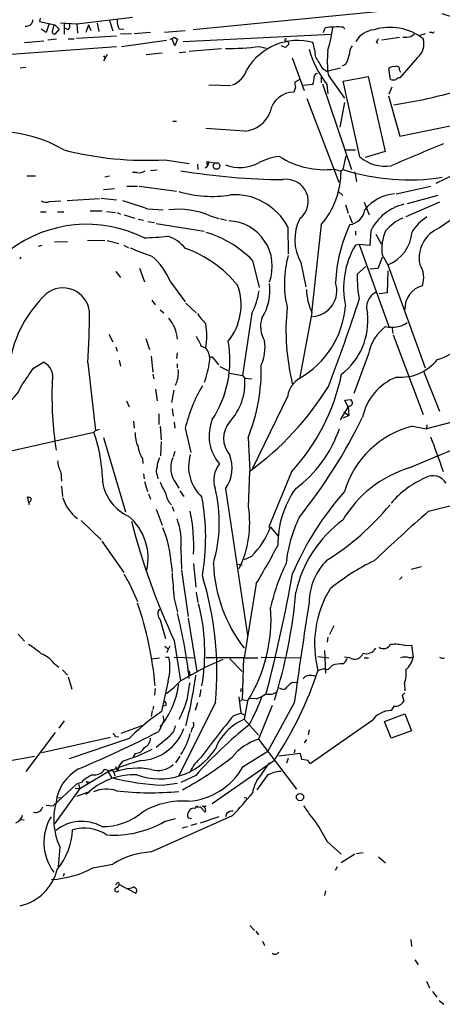
# Model space of a CAD drawing. Extents: x 4 to 968, y 1608 to 2514.
# Drawn here: x 217 to 282, y 1920 to 2072 of the extents above; entities that cross this region are included whole.
import ezdxf

# ---------------------------------------------------------------- set-up
doc = ezdxf.new("R2010")
doc.units = 0
doc.header["$MEASUREMENT"] = 0
doc.layers.add('MAIN', color=5, linetype='CONTINUOUS')

msp = doc.modelspace()

# ---------------------------------------------------------------- linework, layer by layer
at = {"layer": 'MAIN'}
for p, q in [((280.416, 2073.6111), (243.332, 2069.9704)), ((219.7947, 2071.7484), (219.71, 2071.2404)), ((219.71, 2071.2404), (222.0807, 2070.7324)), ((225.4673, 2070.9017), (234.0187, 2071.9177)), ((230.4627, 2071.4097), (230.9707, 2069.8011)), ((220.726, 2069.5471), (219.964, 2070.0551)), ((221.1493, 2070.8171), (220.726, 2069.5471)), ((222.0807, 2070.7324), (222.758, 2070.0551)), ((222.758, 2070.0551), (222.0807, 2069.2931)), ((222.9273, 2071.0711), (225.4673, 2070.9017)), ((223.52, 2070.9017), (223.52, 2069.2931)), ((224.1127, 2069.9704), (223.6047, 2070.2244)), ((225.4673, 2070.9017), (225.552, 2069.4624)), ((227.2453, 2070.7324), (226.822, 2069.5471)), ((227.2453, 2070.7324), (227.584, 2069.8857)), ((228.6, 2070.9864), (228.854, 2069.7164)), ((231.9867, 2070.1397), (232.664, 2070.0551)), ((238.9293, 2069.6317), (242.1467, 2069.8857)), ((263.398, 2069.5471), (263.652, 2070.3091)), ((266.446, 2070.3937), (266.7, 2070.1397)), ((217.424, 2068.0231), (220.3873, 2068.2771)), ((222.3347, 2068.5311), (220.98, 2068.3617)), ((224.1127, 2068.6157), (225.044, 2068.6157)), ((225.3827, 2068.7004), (231.5633, 2069.0391)), ((233.8493, 2069.3777), (232.156, 2069.2931)), ((232.3253, 2067.4304), (239.268, 2068.3617)), ((236.8127, 2069.5471), (234.2727, 2069.3777)), ((240.538, 2067.5151), (240.1147, 2068.5311)), ((240.4533, 2068.8697), (240.9613, 2068.5311)), ((240.9613, 2068.5311), (240.538, 2067.5151)), ((241.808, 2068.1924), (264.5833, 2069.2931)), ((275.082, 2068.7851), (272.3727, 2068.3617)), ((276.86, 2068.9544), (277.368, 2069.2931)), ((279.0613, 2069.3777), (278.2147, 2069.1237)), ((280.0773, 2069.5471), (279.7387, 2069.5471)), ((231.5633, 2067.3457), (207.0947, 2065.5677)), ((242.7393, 2066.6684), (247.7347, 2067.0917)), ((253.5767, 2067.4304), (254.5927, 2067.1764)), ((257.556, 2067.2611), (256.8787, 2067.5151)), ((271.526, 2068.1077), (271.78, 2067.8537)), ((230.124, 2066.1604), (229.5313, 2065.1444)), ((229.5313, 2065.9911), (229.7853, 2065.6524)), ((236.1353, 2066.1604), (238.5907, 2066.4144)), ((241.2153, 2066.4991), (242.2313, 2066.5837)), ((258.572, 2065.6524), (260.4347, 2060.6571)), ((277.876, 2065.7371), (275.1667, 2062.6044)), ((216.7467, 2064.1284), (217.5933, 2064.2131)), ((263.2287, 2064.0437), (263.906, 2063.6204)), ((263.906, 2063.6204), (266.0227, 2064.1284)), ((266.7847, 2064.6364), (266.2767, 2064.3824)), ((273.7273, 2062.3504), (273.4733, 2064.0437)), ((275.082, 2063.7897), (275.2513, 2063.4511)), ((259.6727, 2062.2657), (258.9953, 2061.9271)), ((263.0593, 2062.6891), (263.0593, 2061.8424)), ((264.16, 2062.9431), (266.6153, 2059.4717)), ((266.446, 2062.0964), (270.256, 2062.7737)), ((268.986, 2050.4124), (266.446, 2062.0964)), ((270.256, 2062.7737), (272.8807, 2051.2591)), ((245.7873, 2061.5037), (249.174, 2061.4191)), ((259.08, 2061.1651), (258.826, 2060.4031)), ((261.7893, 2061.5884), (260.35, 2061.4191)), ((263.2287, 2061.6731), (267.716, 2048.4651)), ((263.906, 2061.5884), (264.0753, 2060.1491)), ((273.8967, 2061.1651), (273.4733, 2060.0644)), ((260.858, 2059.3871), (265.7687, 2046.5177)), ((273.3887, 2059.8104), (275.1667, 2053.6297)), ((266.6153, 2058.7944), (265.938, 2054.9844)), ((275.1667, 2053.6297), (293.7087, 2057.4397)), ((240.1993, 2055.9157), (240.792, 2055.9157)), ((251.2907, 2054.3917), (245.2793, 2054.8151)), ((266.7847, 2051.5131), (268.3087, 2051.5131)), ((239.014, 2049.9891), (242.7393, 2049.3964)), ((266.446, 2048.4651), (266.8693, 2050.5817)), ((272.8807, 2051.2591), (269.8327, 2050.3277)), ((244.0093, 2049.3117), (244.094, 2048.4651)), ((245.1947, 2048.7191), (245.5333, 2048.9731)), ((245.4487, 2049.7351), (245.7873, 2049.6504)), ((245.7873, 2049.6504), (245.5333, 2048.9731)), ((245.7873, 2049.6504), (246.888, 2049.4811)), ((265.0913, 2048.5497), (266.1073, 2048.2111)), ((266.446, 2048.4651), (266.1073, 2048.2111)), ((217.7627, 2047.5337), (219.1173, 2047.5337)), ((230.4627, 2047.4491), (229.7853, 2047.2797)), ((234.696, 2048.0417), (234.0187, 2048.0417)), ((237.8287, 2048.3804), (236.8127, 2048.2957)), ((268.224, 2048.1264), (268.478, 2046.6024)), ((283.5487, 2047.7031), (280.67, 2046.3484)), ((229.5313, 2045.4171), (231.2247, 2045.5864)), ((233.172, 2045.9251), (234.7807, 2045.9251)), ((235.0347, 2045.9251), (240.792, 2045.1631)), ((274.574, 2044.7397), (279.908, 2045.9251)), ((228.9387, 2043.9777), (223.9433, 2043.6391)), ((229.1927, 2044.0624), (231.5633, 2043.8084)), ((265.684, 2045.1631), (266.3613, 2044.4857)), ((281.0087, 2044.4857), (276.2673, 2043.2157)), ((221.234, 2043.5544), (223.012, 2043.6391)), ((236.3047, 2042.4537), (238.76, 2042.2844)), ((266.7847, 2043.0464), (267.208, 2041.7764)), ((269.6633, 2043.4697), (270.4253, 2041.5224)), ((281.2627, 2043.4697), (276.098, 2041.1837)), ((219.8793, 2041.9457), (220.726, 2041.9457)), ((222.504, 2041.9457), (223.4353, 2041.9457)), ((227.4993, 2042.1151), (229.362, 2042.1151)), ((230.0393, 2042.0304), (231.394, 2041.8611)), ((231.648, 2041.8611), (232.156, 2041.6071)), ((232.7487, 2041.5224), (234.3573, 2041.0144)), ((245.9567, 2041.3531), (247.2267, 2040.9297)), ((247.4807, 2040.9297), (248.4967, 2040.6757)), ((267.3773, 2041.4377), (267.8007, 2040.2524)), ((234.8653, 2040.8451), (235.712, 2040.6757)), ((236.3893, 2040.5064), (237.4053, 2040.3371)), ((237.6593, 2040.1677), (245.0253, 2038.9824)), ((257.8947, 2039.6597), (257.9793, 2035.5111)), ((263.0593, 2039.9984), (261.5353, 2026.4517)), ((268.3087, 2038.9824), (268.3087, 2038.3897)), ((270.6793, 2039.0671), (270.51, 2036.7811)), ((271.4413, 2038.5591), (272.288, 2037.0351)), ((219.5407, 2036.6964), (220.1333, 2036.8657)), ((224.028, 2037.3737), (221.996, 2037.2891)), ((227.076, 2037.6277), (229.7853, 2037.5431)), ((230.124, 2037.5431), (231.902, 2037.1197)), ((232.664, 2036.8657), (233.426, 2036.4424)), ((268.9013, 2036.9504), (268.3087, 2036.8657)), ((270.51, 2036.7811), (268.9013, 2036.9504)), ((268.9013, 2036.9504), (273.4733, 2024.3351)), ((272.4573, 2034.9184), (271.78, 2033.2251)), ((272.4573, 2035.3417), (273.304, 2033.8177)), ((235.1193, 2033.3097), (235.8813, 2031.1931)), ((252.476, 2034.4951), (253.492, 2030.3464)), ((259.9267, 2034.1564), (260.6887, 2030.4311)), ((268.5627, 2032.3784), (269.9173, 2033.5637)), ((273.304, 2033.8177), (279.0613, 2017.9851)), ((231.4787, 2032.8017), (232.156, 2031.8704)), ((271.78, 2033.2251), (270.51, 2033.1404)), ((273.304, 2032.8864), (273.2193, 2029.4997)), ((239.8607, 2031.1931), (242.1467, 2028.1451)), ((273.2193, 2029.4997), (271.9493, 2029.3304)), ((236.982, 2028.3991), (237.49, 2027.6371)), ((242.2313, 2027.8911), (243.84, 2026.4517)), ((238.252, 2026.8751), (238.8447, 2026.4517)), ((252.3913, 2026.3671), (250.952, 2016.7997)), ((261.62, 2026.4517), (259.7573, 2016.5457)), ((230.378, 2023.1497), (230.9707, 2021.9644)), ((273.9813, 2024.0811), (274.066, 2023.2344)), ((274.1507, 2023.0651), (278.7227, 2010.7884)), ((231.4787, 2021.2024), (231.648, 2020.5251)), ((236.0507, 2022.4724), (236.6433, 2020.7791)), ((244.602, 2021.2871), (245.2793, 2021.0331)), ((236.8973, 2019.7631), (237.1513, 2017.3077)), ((240.8767, 2020.2711), (240.792, 2019.4244)), ((270.3407, 2020.1017), (268.0547, 2014.0057)), ((218.7787, 2017.9004), (220.3027, 2018.8317)), ((227.1607, 2018.7471), (228.346, 2008.3331)), ((231.9867, 2019.1704), (232.156, 2018.2391)), ((240.8767, 2018.5777), (240.8767, 2017.9851)), ((246.5493, 2019.3397), (247.2267, 2018.4084)), ((247.4807, 2018.1544), (248.666, 2017.5617)), ((237.1513, 2016.9691), (237.3207, 2016.2917)), ((248.92, 2017.1384), (250.952, 2016.7997)), ((250.952, 2016.7997), (251.2907, 2016.3764)), ((278.8073, 2017.4771), (281.2627, 2011.2964)), ((251.2907, 2016.3764), (252.3913, 2016.2917)), ((237.5747, 2014.6831), (237.8287, 2012.9051)), ((240.3687, 2014.5137), (240.03, 2012.6511)), ((257.8947, 2013.6671), (252.476, 2002.4911)), ((233.0873, 2012.9051), (233.5107, 2011.9737)), ((266.7, 2012.9897), (267.6313, 2013.0744)), ((267.208, 2011.8891), (266.7, 2012.9897)), ((238.0827, 2010.8731), (238.0827, 2009.2644)), ((240.1147, 2011.6351), (240.284, 2010.5344)), ((266.0227, 2009.9417), (267.208, 2011.8891)), ((267.2927, 2010.6191), (266.446, 2010.1957)), ((266.5307, 2011.2117), (267.2927, 2010.6191)), ((267.208, 2012.0584), (267.2927, 2010.6191)), ((234.188, 2009.7724), (234.2727, 2008.6717)), ((240.4533, 2009.6031), (240.538, 2008.6717)), ((283.21, 2009.6031), (279.2307, 2008.5871)), ((279.3153, 2009.1797), (279.2307, 2008.5871)), ((214.884, 2005.1157), (228.092, 2008.0791)), ((228.346, 2008.3331), (228.092, 2008.0791)), ((228.346, 2008.3331), (228.9387, 2008.5024)), ((238.252, 2009.0104), (238.4213, 2006.8937)), ((242.1467, 2008.6717), (242.9933, 2004.9464)), ((277.114, 2009.0104), (279.2307, 2008.5871)), ((229.5313, 2007.2324), (232.918, 1995.8024)), ((238.4213, 2006.6397), (238.3367, 2004.4384)), ((251.7987, 2007.2324), (252.0527, 2002.0677)), ((240.538, 2005.1157), (240.284, 2004.2691)), ((276.606, 2002.5757), (283.21, 2005.3697)), ((235.5427, 2004.0151), (235.6273, 2003.2531)), ((223.012, 2001.8984), (223.0967, 2000.5437)), ((235.712, 2001.6444), (235.7967, 2000.8824)), ((251.8833, 1996.5644), (252.0527, 2002.0677)), ((258.4873, 2001.9831), (255.016, 1993.5164)), ((235.8813, 2000.4591), (236.3047, 1998.9351)), ((237.8287, 2001.3904), (237.9133, 2000.8824)), ((240.7073, 2000.2051), (241.1307, 1999.4431)), ((223.0967, 1999.7817), (223.266, 1998.1731)), ((236.474, 1998.5964), (236.8127, 1997.7497)), ((241.3, 1999.0197), (241.8927, 1998.1731)), ((248.3273, 1999.3584), (251.714, 1976.7524)), ((218.186, 1996.9031), (217.8473, 1998.0884)), ((239.6067, 1997.3264), (240.03, 1996.9031)), ((237.6593, 1996.2257), (238.5907, 1993.7704)), ((240.1147, 1996.6491), (240.3687, 1995.8871)), ((279.5693, 1995.8871), (283.464, 1996.9031)), ((226.1447, 1994.4477), (229.1927, 1991.4844)), ((255.016, 1993.5164), (255.27, 1993.4317)), ((255.27, 1993.4317), (256.4553, 1992.0771)), ((229.2773, 1991.3151), (232.664, 1986.4891)), ((241.4693, 1990.0451), (241.554, 1986.9971)), ((239.9453, 1987.8437), (240.1147, 1986.5737)), ((243.4167, 1987.8437), (243.7553, 1984.2031)), ((252.3067, 1988.9444), (251.206, 1988.4364)), ((241.554, 1986.8277), (242.57, 1979.7157)), ((250.19, 1987.7591), (250.8673, 1987.5897)), ((276.9447, 1986.9971), (278.4687, 1987.4204)), ((253.0687, 1984.7957), (251.206, 1973.3657)), ((275.5053, 1985.8117), (275.082, 1985.3884)), ((233.68, 1984.5417), (234.7807, 1982.0017)), ((243.84, 1983.4411), (244.094, 1981.8324)), ((240.4533, 1982.4251), (240.9613, 1980.3931)), ((237.9133, 1980.3931), (238.1673, 1980.8164)), ((238.252, 1979.2077), (239.0987, 1976.3291)), ((242.57, 1979.4617), (243.9247, 1971.2491)), ((265.0067, 1978.2764), (264.3293, 1976.9217)), ((216.408, 1977.0064), (217.424, 1975.9057)), ((240.4533, 1975.9904), (241.3847, 1969.8097)), ((264.0753, 1976.4984), (263.9907, 1975.7364)), ((239.014, 1975.1437), (239.522, 1974.7204)), ((239.776, 1975.1437), (239.268, 1974.1277)), ((263.5673, 1974.4664), (263.7367, 1970.9951)), ((275.9287, 1975.2284), (276.9447, 1975.3131)), ((276.9447, 1975.3131), (277.1987, 1973.4504)), ((236.8973, 1973.1964), (238.1673, 1973.3657)), ((239.0987, 1973.4504), (239.6067, 1973.4504)), ((240.4533, 1973.4504), (243.586, 1973.3657)), ((245.1947, 1971.9264), (247.9887, 1973.1117)), ((251.206, 1973.3657), (245.2793, 1973.3657)), ((249.0047, 1973.1964), (250.8673, 1971.2491)), ((251.1213, 1973.3657), (250.8673, 1966.9311)), ((251.1213, 1973.3657), (253.3227, 1973.3657)), ((253.8307, 1973.4504), (259.842, 1973.3657)), ((262.5513, 1973.5351), (264.2447, 1973.3657)), ((267.462, 1973.3657), (266.6153, 1973.4504)), ((269.6633, 1973.3657), (270.3407, 1973.3657)), ((221.9113, 1972.5191), (222.6733, 1971.9264)), ((223.266, 1971.5031), (224.028, 1970.6564)), ((241.3847, 1969.8097), (245.1947, 1971.9264)), ((242.7393, 1971.3337), (242.824, 1970.6564)), ((224.1127, 1970.4024), (224.7053, 1968.5397)), ((239.522, 1969.8097), (238.506, 1965.0684)), ((237.49, 1968.6244), (237.4053, 1967.6084)), ((244.5173, 1968.4551), (244.348, 1967.3544)), ((250.698, 1968.6244), (250.698, 1968.1164)), ((259.5033, 1969.4711), (258.6567, 1969.5557)), ((275.844, 1969.3864), (275.9287, 1968.2857)), ((250.3593, 1967.3544), (250.698, 1964.8144)), ((250.8673, 1966.9311), (250.444, 1966.5077)), ((250.8673, 1966.9311), (251.714, 1966.7617)), ((251.714, 1966.6771), (251.206, 1963.8831)), ((253.0687, 1967.0157), (252.1373, 1967.1004)), ((275.5053, 1967.6084), (275.7593, 1966.6771)), ((237.0667, 1965.2377), (236.8973, 1964.3064)), ((237.236, 1965.9151), (237.1513, 1965.4071)), ((239.1833, 1965.9997), (238.76, 1965.9151)), ((246.8033, 1966.5077), (241.1307, 1955.1624)), ((244.0093, 1966.4231), (243.6707, 1965.2377)), ((255.524, 1965.9997), (253.4073, 1960.8351)), ((258.9107, 1966.4231), (254.8467, 1958.9724)), ((274.2353, 1965.9151), (273.812, 1965.2377)), ((223.52, 1963.6291), (222.6733, 1962.5284)), ((238.8447, 1963.7137), (238.0827, 1962.0204)), ((238.6753, 1964.3911), (238.8447, 1963.7137)), ((249.5973, 1964.4757), (250.698, 1964.8144)), ((250.698, 1964.8144), (251.206, 1964.5604)), ((251.206, 1963.8831), (253.4073, 1961.4277)), ((270.8487, 1963.6291), (261.366, 1957.0251)), ((272.796, 1963.5444), (275.9287, 1964.7297)), ((275.9287, 1964.7297), (276.9447, 1962.1051)), ((235.6273, 1962.9517), (232.2407, 1961.6817)), ((243.1627, 1962.3591), (242.9933, 1961.8511)), ((261.1967, 1962.2744), (261.0273, 1961.5124)), ((273.812, 1961.0044), (272.796, 1963.5444)), ((276.9447, 1962.1051), (273.812, 1961.0044)), ((217.678, 1955.8397), (222.1653, 1961.8511)), ((230.632, 1961.0891), (220.0487, 1958.7184)), ((233.5107, 1960.9197), (224.282, 1957.7871)), ((231.394, 1961.2584), (231.902, 1961.1737)), ((239.6913, 1961.2584), (237.6593, 1959.5651)), ((253.4073, 1960.8351), (259.2493, 1953.1304)), ((260.7733, 1960.7504), (260.4347, 1960.2424)), ((258.9953, 1959.2264), (258.9107, 1958.7184)), ((214.376, 1957.3637), (218.948, 1958.2104)), ((234.442, 1958.6337), (234.1033, 1958.1257)), ((241.3, 1958.2104), (240.6227, 1957.1944)), ((246.2953, 1950.9291), (255.8627, 1957.6177)), ((251.0367, 1956.6017), (254.8467, 1958.9724)), ((259.842, 1958.6337), (256.54, 1958.2104)), ((257.9793, 1957.8717), (257.7253, 1957.1097)), ((260.096, 1957.7024), (259.842, 1958.6337)), ((261.0273, 1957.5331), (260.096, 1957.7024)), ((225.8907, 1953.2151), (230.8013, 1956.1784)), ((230.632, 1955.9244), (229.7007, 1956.1784)), ((230.8013, 1956.1784), (231.14, 1955.7551)), ((231.5633, 1956.1784), (231.8173, 1956.1784)), ((231.902, 1956.6864), (231.8173, 1956.1784)), ((232.4947, 1957.4484), (231.902, 1956.6864)), ((253.9153, 1955.5011), (255.1007, 1957.1944)), ((230.2087, 1955.8397), (230.8013, 1954.9084)), ((231.14, 1955.7551), (231.3093, 1955.1624)), ((243.7553, 1955.2471), (241.4693, 1954.1464)), ((254.762, 1955.2471), (253.1533, 1953.0457)), ((225.3827, 1953.8924), (221.8267, 1950.5904)), ((225.8907, 1953.2151), (221.996, 1947.7964)), ((225.2133, 1953.2997), (225.8907, 1953.2151)), ((226.2293, 1954.2311), (225.3827, 1953.8924)), ((225.7213, 1953.8924), (225.8907, 1953.2151)), ((226.9067, 1954.3157), (227.1607, 1953.8924)), ((226.9067, 1954.3157), (227.4993, 1954.2311)), ((238.5907, 1953.7231), (240.9613, 1954.0617)), ((222.3347, 1951.8604), (223.012, 1951.7757)), ((225.4673, 1952.0297), (227.4147, 1952.7917)), ((226.822, 1952.3684), (227.4147, 1952.7917)), ((251.206, 1951.8604), (251.6293, 1951.7757)), ((220.726, 1950.6751), (221.8267, 1950.5904)), ((243.9247, 1950.3364), (244.4327, 1950.4211)), ((244.1787, 1950.3364), (243.9247, 1950.3364)), ((244.4327, 1950.4211), (245.1947, 1949.5744)), ((244.7713, 1950.5057), (245.364, 1950.5057)), ((216.7467, 1948.4737), (217.3393, 1948.3891)), ((236.8973, 1943.4784), (249.428, 1949.0664)), ((238.9293, 1948.1351), (240.6227, 1948.6431)), ((242.57, 1948.7277), (243.078, 1948.6431)), ((247.3113, 1948.8971), (244.4327, 1947.8811)), ((248.4967, 1949.4051), (248.3273, 1948.8971)), ((241.6387, 1947.2037), (242.4853, 1947.3731)), ((243.9247, 1947.7964), (242.9933, 1947.5424)), ((222.8427, 1944.2404), (222.5887, 1941.1924)), ((263.9907, 1945.0871), (266.1073, 1943.1397)), ((268.224, 1943.1397), (266.1073, 1941.7851)), ((268.478, 1943.2244), (269.494, 1943.3937)), ((271.8647, 1942.7164), (272.9653, 1941.7851)), ((227.9227, 1941.0231), (230.9707, 1941.6157)), ((265.5147, 1941.1924), (265.176, 1940.5997)), ((223.52, 1940.1764), (223.3507, 1939.6684)), ((231.648, 1938.6524), (231.394, 1938.3984)), ((231.7327, 1937.9751), (231.9867, 1938.4831)), ((231.9867, 1938.4831), (234.5267, 1937.1284)), ((263.7367, 1937.4671), (263.5673, 1936.7897)), ((252.0527, 1932.1331), (252.8147, 1931.3711)), ((252.984, 1931.2864), (253.4073, 1930.6937)), ((254, 1929.7624), (254.3387, 1929.0851)), ((276.86, 1930.0164), (276.9447, 1928.9157)), ((277.4527, 1926.8837), (277.9607, 1926.1217)), ((279.2307, 1923.5817), (279.7387, 1922.5657)), ((280.162, 1921.9731), (280.8393, 1921.1264)), ((281.178, 1920.6184), (281.94, 1920.0257))]:
    msp.add_line(p, q, dxfattribs=at)
for centre, radius in [((246.95, 2049.024), 0.5112), ((259.789, 1951.9134), 0.5611)]:
    msp.add_circle(centre, radius, dxfattribs=at)
for centre, radius, start, end in [((287.4677, 2088.3352), 16.8772, 249.65979, 294.831572), ((217.6958, 2071.5449), 0.9995, 259.210607, 357.103815), ((234.0534, 2071.3761), 2.4083, 177.184404, 210.889907), ((222.0806, 2069.7164), 0.4233, 143.124688, 270.013536), ((222.7078, 2069.9974), 0.9662, 130.47072, 181.601349), ((223.5721, 2070.5826), 0.8167, 311.445945, 29.63176), ((265.5602, 2053.4681), 16.9488, 87.004163, 96.464432), ((239.5026, 2073.7964), 25.5622, 344.006051, 352.35039), ((271.4745, 2066.4348), 3.5472, 94.643992, 150.298393), ((273.6807, 2062.2049), 8.156, 51.81547, 107.801142), ((280.2043, 2069.7164), 0.2117, 233.124688, 0), ((239.3114, 2070.3071), 1.8358, 284.660003, 308.464348), ((259.4301, 2059.2856), 9.0504, 74.889966, 149.533942), ((257.6829, 2068.4041), 0.2158, 78.66924, 258.726505), ((257.7439, 2067.8859), 0.3234, 297.784937, 108.608623), ((398.6837, 1983.6945), 152.6259, 146.192738, 146.421942), ((275.8863, 2073.9903), 5.1292, 266.688312, 280.943202), ((276.2844, 2067.7691), 2.5811, 308.070452, 19.147468), ((248.3167, 2108.1046), 41.0129, 270.014808, 277.368612), ((342.3628, 1982.768), 119.7133, 134.876948, 135.106165), ((276.9238, 2071.4838), 16.3518, 195.888939, 217.240056), ((248.5844, 2064.3952), 13.6942, 5.623458, 15.362343), ((278.4498, 2065.1667), 14.4618, 173.702204, 188.84472), ((269.5417, 2066.221), 2.1693, 143.376266, 183.840605), ((686.0703, 2318.8902), 493.7021, 210.848174, 211.077357), ((262.0394, 2067.4318), 5.5075, 329.498165, 345.745502), ((247.9895, 2065.0468), 3.824, 292.097172, 342.145959), ((274.1506, 2063.3946), 0.9381, 74.285299, 136.217957), ((274.6587, 2063.9308), 0.4462, 341.565051, 124.694341), ((257.7241, 2062.7741), 4.2346, 343.739579, 359.994588), ((262.5512, 2062.6892), 0.5985, 98.116564, 171.883436), ((274.1507, 2063.3247), 1.0623, 246.511757, 293.483297), ((275.226, 2061.6475), 0.9587, 93.546139, 132.848561), ((260.5635, 2061.7157), 1.5824, 172.322568, 200.362373), ((258.8616, 2056.6622), 3.7411, 90.545235, 169.326247), ((263.8954, 2129.4483), 71.7416, 278.286723, 285.758563), ((250.9539, 2058.8752), 4.4962, 274.295984, 340.23954), ((213.0282, 2033.7149), 20.6175, 59.683992, 116.349177), ((236.1119, 2100.7094), 50.8033, 255.550694, 273.274763), ((1124.5071, 39.905), 2181.8288, 112.7190959, 112.9482792), ((257.882, 2040.5343), 10.0418, 97.192673, 115.923547), ((263.5565, 2061.2553), 12.798, 237.205219, 276.887793), ((272.9231, 2055.1647), 6.1714, 230.359543, 278.281489), ((247.3973, 2049.5657), 1.9559, 175.031528, 197.636421), ((250.5689, 2054.5945), 5.8167, 247.333005, 300.168232), ((276.5832, 2080.2348), 33.3478, 252.302954, 278.801835), ((235.077, 2049.4387), 1.448, 254.744881, 307.874984), ((257.6703, 2144.4243), 97.4843, 260.433575, 269.733751), ((257.686, 2043.5968), 3.377, 307.833317, 97.977978), ((253.3894, 2048.2592), 12.718, 319.493405, 359.783304), ((246.2467, 2062.6318), 18.2837, 253.751052, 278.944149), ((249.7529, 2035.4105), 9.1839, 27.560026, 94.143623), ((274.9117, 2038.1535), 6.6127, 95.133634, 141.340598), ((295.9769, 2020.3192), 24.167, 90.35942, 127.50681), ((220.6984, 2045.087), 1.6235, 243.105086, 289.263065), ((551.9044, 2995.6028), 1004.04, 251.4504615, 251.6796409), ((277.6224, 2035.5952), 7.7628, 103.886769, 153.432638), ((241.0428, 2029.962), 12.4058, 66.665568, 96.647483), ((266.1764, 2037.7015), 7.1851, 153.30193, 209.563781), ((267.081, 2042.6654), 2.6941, 278.130102, 351.869898), ((278.7011, 2034.0785), 7.6017, 114.158634, 138.985522), ((283.2523, 2034.9607), 7.3638, 122.319617, 147.680383), ((226.982, 2020.4072), 19.6475, 63.343397, 127.382628), ((248.5297, 2033.5999), 6.9979, 339.883427, 87.497075), ((288.6173, 2030.0425), 23.3809, 154.797846, 177.387067), ((283.1222, 2034.8509), 4.9983, 111.840789, 190.938997), ((234.1675, 2087.5356), 49.596, 271.882473, 276.099455), ((237.6096, 2032.6601), 5.853, 39.178998, 71.804032), ((240.5306, 2022.8362), 16.692, 44.3046, 73.16816), ((279.2327, 2036.3151), 6.845, 156.29384, 188.175559), ((271.1422, 2039.3089), 5.9014, 291.488788, 356.004515), ((245.583, 2062.4625), 28.6134, 245.418083, 252.506752), ((235.9266, 2018.9993), 18.4392, 39.327273, 70.285686), ((279.62, 2030.2089), 13.1247, 149.522813, 192.055395), ((301.4116, 1992.5138), 94.6529, 153.327125, 153.556335), ((230.354, 2027.3467), 10.2553, 22.0282, 49.736969), ((273.2343, 2030.9514), 15.851, 164.238363, 193.324096), ((274.9336, 2031.8036), 3.8949, 342.006051, 32.605564), ((293.3511, 2032.5714), 24.7892, 180.44609, 189.491353), ((223.3329, 2026.1551), 4.1083, 6.512992, 129.385766), ((241.7959, 2027.6461), 8.9273, 321.174004, 19.902282), ((247.2696, 2029.8807), 7.9023, 327.244255, 7.697081), ((261.451, 2029.8601), 4.009, 273.628219, 18.142086), ((279.47, 2027.1528), 3.5466, 103.567618, 183.121133), ((233.5666, 2015.7341), 18.7013, 133.362643, 170.202632), ((243.1319, 2031.2133), 10.4509, 332.373265, 352.44039), ((269.9155, 2030.3057), 9.1471, 181.866958, 204.919074), ((272.6012, 2027.2378), 2.5812, 114.617007, 199.713999), ((292.5975, 2023.7667), 34.9663, 174.203074, 193.910818), ((252.6645, 2028.6423), 14.169, 300.0388, 355.244754), ((17.039, 2110.2221), 264.7939, 338.948521, 342.019884), ((49.5567, 2028.4174), 177.8671, 356.883399, 359.421354), ((251.5584, 2031.0211), 8.8684, 211.653721, 224.925079), ((259.7736, 2025.2283), 10.4599, 307.851539, 6.250363), ((234.9777, 2021.7623), 6.0162, 5.966834, 39.698023), ((236.1559, 2022.8958), 9.3116, 348.460667, 11.53873), ((257.8956, 2024.329), 4.1799, 162.223943, 211.682667), ((277.0276, 2018.8863), 6.7964, 126.706013, 169.698471), ((274.0006, 2028.062), 3.868, 254.475175, 305.874145), ((279.2388, 2026.0059), 6.9579, 284.016272, 355.299341), ((625.2007, 2212.5389), 425.9491, 206.450448, 206.679643), ((232.4459, 2019.117), 16.5663, 326.719528, 10.194565), ((247.5635, 2021.1603), 6.8448, 336.293933, 8.175797), ((243.256, 2019.3252), 2.6478, 351.118272, 40.168249), ((219.2964, 2016.5595), 2.4851, 341.809296, 66.112657), ((230.6066, 2020.9705), 15.403, 340.321604, 352.336358), ((246.1418, 2019.1493), 0.4497, 25.043828, 126.864802), ((225.6162, 2017.7656), 28.2218, 338.085114, 1.305122), ((275.2813, 2023.7047), 7.186, 265.029638, 321.742148), ((-459.4722, 2482.2171), 821.9576, 325.3760714, 325.605256), ((237.0355, 2017.1583), 4.0512, 332.309042, 8.128302), ((235.1548, 2023.4525), 31.7071, 317.38129, 348.201077), ((211.8823, 2017.1833), 5.4136, 304.75861, 338.407703), ((279.7606, 2013.7979), 58.1372, 178.042561, 188.419863), ((264.1, 2003.6217), 22.5266, 149.096919, 167.045399), ((242.4987, 2015.6521), 8.8218, 316.710054, 4.70949), ((225.1623, 2039.1778), 45.8285, 305.927514, 328.314967), ((261.8282, 2012.9578), 3.9969, 121.206404, 169.778109), ((277.754, 2008.5972), 8.5299, 111.276903, 168.038244), ((267.2745, 2012.7055), 0.6505, 264.132529, 339.876928), ((266.9298, 2012.423), 0.9573, 3.51548, 42.879217), ((252.5045, 2007.5056), 6.7014, 157.903919, 220.331801), ((252.0106, 2007.1054), 3.9737, 141.056235, 218.943765), ((193.9678, 2047.2529), 83.977, 321.482293, 333.943263), ((202.7756, 1999.6637), 26.6784, 1.344548, 18.387273), ((238.3703, 2007.6793), 3.9409, 175.413963, 207.203552), ((247.7192, 2014.7964), 19.1677, 306.349293, 341.098275), ((280.7507, 1994.7133), 14.7524, 104.271454, 163.370767), ((131.0052, 1949.9342), 159.5771, 19.03634, 21.075242), ((239.3957, 2006.4709), 4.5691, 187.459737, 212.512356), ((249.046, 2002.7794), 6.4038, 163.41122, 227.098992), ((243.9857, 2002.5067), 5.363, 324.052352, 23.06406), ((226.3458, 2003.8125), 3.8442, 182.028918, 209.862272), ((240.2323, 2002.8639), 2.4065, 149.101573, 182.829591), ((243.8207, 2002.5916), 3.9229, 157.391145, 217.471079), ((250.4495, 2000.689), 3.9334, 140.923876, 198.466733), ((239.0982, 2002.0677), 1.4389, 151.915802, 208.080685), ((281.9191, 1985.2624), 18.1102, 107.060186, 149.211713), ((236.1341, 2001.327), 6.7674, 188.817033, 246.411199), ((243.7227, 2002.3493), 5.8163, 199.849372, 215.945242), ((285.2848, 1987.1785), 15.2052, 114.160944, 138.984509), ((280.2259, 1998.9408), 2.4108, 31.628521, 118.885864), ((245.6199, 2000.4554), 6.7786, 192.960532, 207.49045), ((225.0856, 1994.1143), 22.2797, 343.653316, 13.837963), ((271.4552, 1990.7325), 15.0848, 145.122302, 180.360076), ((302.4963, 1967.481), 47.7159, 138.761459, 156.745894), ((217.788, 1997.1315), 0.9587, 47.151439, 86.453861), ((217.8634, 1997.7987), 0.5777, 285.388205, 3.542927), ((229.4805, 1999.9985), 6.5268, 197.796175, 232.993684), ((211.6583, 1991.8037), 33.621, 350.027046, 10.773544), ((215.922, 1990.4897), 27.5212, 357.487197, 11.310055), ((235.5622, 1994.1911), 16.4928, 334.465052, 8.273561), ((243.1909, 2021.757), 39.3069, 301.803638, 320.779647), ((481.6136, 1765.2182), 306.6432, 131.215316, 133.332044), ((227.9509, 1988.6624), 8.4701, 347.490195, 49.729242), ((335.7286, 2020.61), 105.2059, 194.446811, 205.094767), ((231.3812, 1991.1273), 10.146, 353.877016, 20.62789), ((279.3988, 1985.4734), 21.8868, 154.326492, 173.782787), ((277.4734, 1979.4419), 18.7404, 126.366591, 167.67832), ((224.1812, 1987.1041), 15.7814, 2.686161, 23.302849), ((243.2375, 1998.1556), 12.9266, 314.554942, 338.565274), ((169.7812, 2035.7254), 97.625, 328.554518, 332.493722), ((269.3911, 1988.7992), 22.9463, 182.386526, 217.579599), ((284.4853, 1974.6464), 29.9132, 153.820418, 167.598878), ((270.6345, 1981.731), 9.4396, 135.462676, 178.870355), ((285.8358, 1957.8179), 33.7895, 115.691275, 129.344169), ((298.6455, 1989.3808), 58.6064, 182.911089, 186.816212), ((25.145, 2028.0591), 237.2128, 345.299481, 349.865608), ((656.5216, 2239.3882), 493.7021, 210.848174, 211.077357), ((196.2489, 1971.0752), 50.7603, 354.837445, 17.076762), ((181.4984, 1990.2692), 77.9659, 342.516943, 354.97571), ((278.3762, 1975.4423), 16.3496, 148.647151, 194.554294), ((1107.7991, 1849.0929), 856.9585, 171.0834995, 172.1306489), ((186.203, 1964.7456), 51.4671, 4.794908, 19.289946), ((239.1501, 1980.0616), 1.2392, 142.475385, 223.554831), ((215.6647, 1974.197), 29.4753, 349.93886, 14.67291), ((231.5348, 1979.2985), 23.8012, 327.975428, 4.269373), ((167.3982, 1961.8938), 75.792, 6.252561, 13.929553), ((211.6504, 1964.7475), 12.4079, 47.931133, 59.130562), ((269.9721, 1975.6906), 1.7154, 253.817416, 328.922254), ((272.6432, 1976.0053), 1.2427, 236.055457, 330.7309), ((274.3204, 1968.7127), 6.7113, 76.134581, 95.070065), ((218.5385, 1969.9928), 4.214, 36.834003, 70.228193), ((231.8793, 1971.8088), 7.8998, 345.341565, 11.993547), ((265.7832, 1973.5913), 1.2933, 296.551182, 346.121711), ((268.2128, 1974.4998), 1.3602, 236.494535, 340.380746), ((275.9286, 1970.6996), 2.7508, 75.744007, 104.253974), ((273.584, 1974.2089), 3.6934, 312.89563, 348.149133), ((276.259, 1977.9097), 4.5572, 274.366885, 281.899731), ((281.6981, 1973.8977), 0.6242, 225.772379, 301.546171), ((208.5021, 1989.2019), 56.9262, 326.301167, 341.706559), ((263.5092, 1969.6562), 1.9317, 72.958985, 119.72759), ((433.7264, 1802.5044), 239.462, 134.881179, 135.110379), ((266.3613, 1967.2134), 5.221, 90, 107.944933), ((272.0896, 1970.9105), 4.052, 337.90529, 8.409666), ((229.6074, 1980.4874), 15.8971, 307.423074, 317.80348), ((184.7645, 1978.3218), 59.4867, 345.026127, 352.596339), ((261.0213, 1969.7613), 0.8142, 95.539741, 158.198591), ((261.4648, 1968.8353), 1.8132, 65.639991, 106.734959), ((228.4967, 1970.8795), 12.7321, 320.013336, 352.881458), ((260.5463, 1965.2664), 18.2143, 166.653083, 175.02361), ((257.1539, 1969.365), 0.8428, 231.102359, 331.519213), ((259.4607, 1967.7357), 1.9897, 113.83384, 141.91135), ((238.4212, 1966.1691), 0.7807, 347.468008, 40.594926), ((225.3094, 1971.9646), 17.8412, 333.0657, 343.329024), ((225.4256, 1977.7594), 30.3524, 330.982982, 340.291854), ((251.0915, 1972.4906), 5.821, 289.856629, 305.939303), ((254.9736, 1969.8522), 2.1261, 257.35018, 305.27108), ((274.4612, 1967.3683), 1.4707, 261.164088, 331.966014), ((275.2089, 1968.3283), 0.7785, 292.378134, 337.605454), ((273.9133, 1961.5173), 3.7218, 91.559679, 145.429474), ((254.7836, 1940.3875), 29.5653, 123.405735, 136.015057), ((335.431, 1892.6851), 111.8987, 140.091167, 144.2631), ((254.4424, 1956.2741), 8.2687, 113.041913, 159.08119), ((234.9195, 1964.9185), 7.3993, 273.51615, 340.460144), ((238.0829, 1963.2636), 2.5706, 308.733605, 351.126911), ((242.3724, 1963.1211), 1.0978, 316.044444, 17.964578), ((292.9126, 1911.642), 65.7103, 128.543433, 138.425295), ((165.7634, 2101.1467), 156.7999, 292.481482, 297.465881), ((230.6746, 1960.9623), 0.778, 22.371722, 67.628278), ((235.2003, 1961.0268), 1.6126, 294.980617, 359.204079), ((233.4056, 1964.0027), 9.7824, 325.517992, 346.274997), ((256.054, 1952.6328), 8.6187, 107.883738, 141.133899), ((225.162, 1981.9888), 25.6125, 286.636207, 297.697309), ((234.4196, 1960.2461), 1.6126, 270.795921, 335.019383), ((238.2079, 1964.9946), 10.2813, 250.026749, 325.872519), ((243.388, 1926.12), 32.4194, 104.313018, 113.170465), ((216.7123, 1999.5071), 52.7656, 298.294372, 308.200406), ((248.671, 1953.1593), 6.3552, 129.811343, 155.053966), ((134.1851, 1872.5964), 152.6538, 33.578089, 33.807251), ((229.1106, 1950.2362), 6.9145, 119.35175, 172.836956), ((228.1146, 1957.1956), 1.8843, 261.558994, 327.327075), ((234.8653, 1944.4512), 11.9019, 80.169826, 108.240092), ((231.944, 1956.4746), 0.4823, 164.721961, 217.88436), ((237.9556, 1959.3818), 3.3737, 251.718112, 313.642876), ((241.7934, 1961.874), 10.6412, 274.6426, 330.299931), ((229.5008, 1951.1752), 4.4768, 111.803786, 136.951543), ((234.2251, 1944.9751), 10.3673, 87.396635, 131.064789), ((240.8057, 1994.4667), 40.8038, 255.807336, 266.888214), ((258.0489, 1951.6622), 5.6413, 137.11695, 171.071832), ((256.8327, 1951.9273), 3.9127, 89.326377, 121.953539), ((229.997, 1948.3459), 4.7936, 70.928533, 114.523783), ((236.7438, 1997.6562), 45.0785, 263.400883, 275.584691), ((203.7797, 1992.222), 62.8186, 316.607854, 320.822217), ((219.1071, 1950.6629), 1.1369, 253.211459, 347.720453), ((231.7862, 1948.468), 9.8923, 164.579379, 205.300141), ((241.7557, 1939.0405), 12.2602, 85.794917, 119.990887), ((243.4238, 1949.3909), 0.8145, 72.354751, 160.775352), ((243.9388, 1950.2094), 0.2714, 27.896174, 188.966042), ((244.657, 1949.8918), 0.6244, 329.446987, 79.453054), ((279.415, 1962.7003), 22.5859, 212.42331, 220.721262), ((215.6998, 1949.3105), 1.3946, 285.363575, 353.437049), ((228.039, 1944.9352), 7.6559, 148.835379, 216.832328), ((229.44, 1956.8837), 9.512, 269.019924, 310.577448), ((243.3791, 1949.1237), 0.9008, 143.5321, 206.078638), ((249.4067, 1948.3681), 1.3797, 85.59365, 131.267966), ((226.2006, 1941.8956), 6.2824, 60.677171, 128.964328), ((226.5777, 1940.7185), 6.4013, 57.264236, 106.21674), ((231.1721, 1961.61), 15.5482, 265.821888, 299.928076), ((982.7715, 2369.8632), 834.9135, 210.3525178, 210.5817078), ((214.6076, 1947.316), 10.1924, 320.033996, 357.464468), ((237.7451, 1930.4212), 13.0847, 93.714983, 121.18041), ((220.9267, 1953.7805), 14.5497, 272.544734, 298.739818), ((215.0697, 1942.5567), 7.5638, 282.809638, 346.329727), ((231.6268, 1937.6576), 0.3347, 71.554224, 325.308095), ((231.8174, 1938.5678), 0.1893, 333.421413, 153.462013), ((233.3414, 1939.4986), 1.6282, 261.021336, 297.901296), ((234.1142, 1937.5028), 0.5571, 317.771973, 91.121286), ((255.9685, 1928.3654), 0.6438, 226.334268, 332.595058)]:
    msp.add_arc(centre, radius, start, end, dxfattribs=at)

doc.saveas('drawing.dxf')
